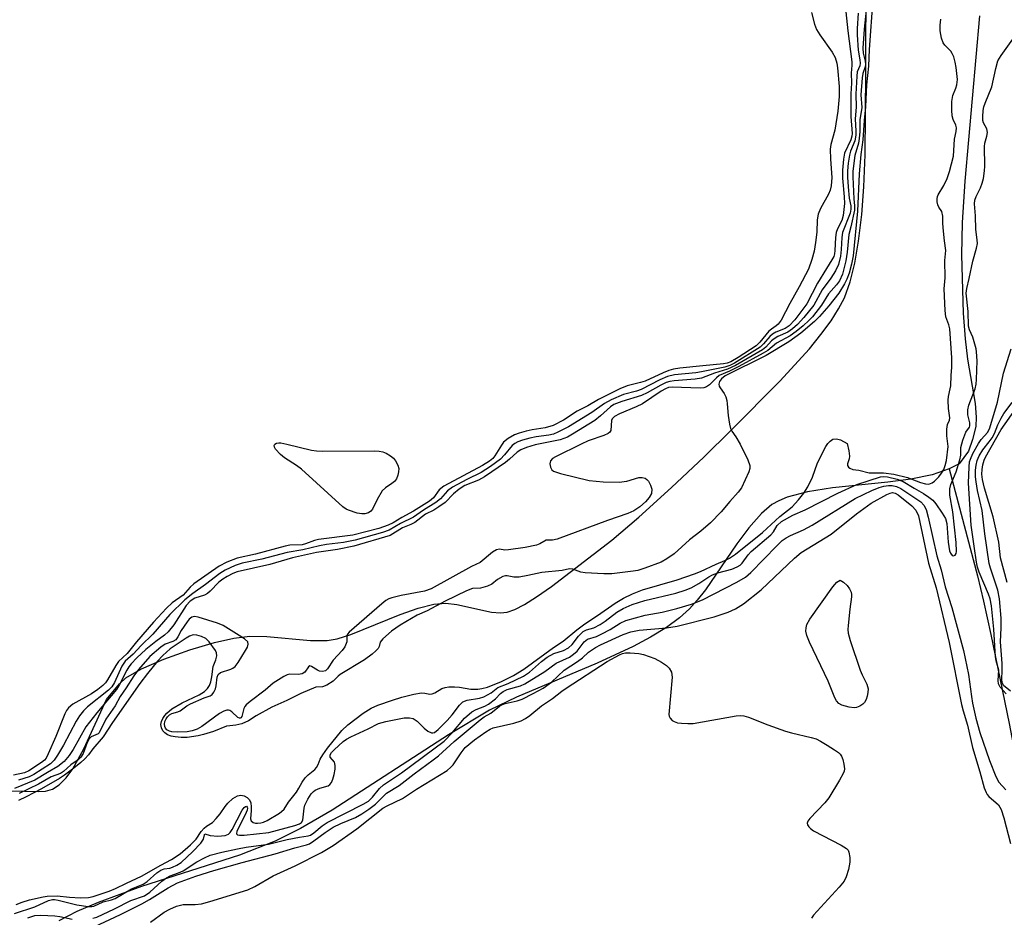
# Model space of a CAD drawing. Units: inches. Extents: x 1207766 to 1213766, y 505459 to 509459.
# Drawn here: x 1209384 to 1209610, y 506099 to 506305 of the extents above; entities that cross this region are included whole.
import ezdxf

# ---------------------------------------------------------------- set-up
doc = ezdxf.new("R2010")
doc.units = ezdxf.units.IN
doc.header["$MEASUREMENT"] = 0
for name, color, linetype in [('HYDRO-Single Line Stream', 4, 'Continuous'), ('HYDRO-Stream Poly Centerlines', 142, 'Continuous'), ('HYDRO-Water Body', 4, 'Continuous'), ('Undefined', 1, 'Continuous')]:
    doc.layers.add(name, color=color, linetype=linetype)

msp = doc.modelspace()

# ---------------------------------------------------------------- linework, layer by layer
at = {"layer": 'HYDRO-Single Line Stream'}
msp.add_lwpolyline([(1209597.41, 506201.53), (1209603.96, 506177.03), (1209605.33, 506171.18), (1209607.02, 506163.51), (1209611.23, 506143.09), (1209616.79, 506113.78), (1209620.93, 506089.04), (1209623.49, 506071.12), (1209625.83, 506053.32), (1209627.81, 506036.47), (1209629.42, 506020.74), (1209630.59, 506006.63), (1209631.34, 505994.07), (1209631.69, 505982.96), (1209631.63, 505973.41), (1209631.18, 505964.48), (1209630.34, 505953.52), (1209625.99, 505908.92)], dxfattribs=at)
at = {"layer": 'HYDRO-Stream Poly Centerlines'}
msp.add_lwpolyline([(1209381.8, 506127.69), (1209388.32, 506127.48), (1209389.95, 506127.57), (1209391.57, 506128.06), (1209393.06, 506129.02), (1209394.69, 506130.63), (1209396.19, 506132.67), (1209398.73, 506137.26), (1209403.93, 506148.64), (1209406.92, 506152.23), (1209408.34, 506153.6), (1209411.94, 506155.62), (1209417.1, 506157.87), (1209423.09, 506160), (1209428.71, 506161.67), (1209433.21, 506162.71), (1209436.86, 506163.17), (1209440.75, 506163.06), (1209450.79, 506162.15), (1209454.57, 506162.15), (1209456.9, 506162.57), (1209460.07, 506163.53), (1209471.35, 506168.12), (1209475.52, 506169.61), (1209479.13, 506170.49), (1209481.86, 506170.7), (1209484.4, 506170.38), (1209492.31, 506168.69), (1209494.39, 506168.52), (1209495.92, 506168.67), (1209497.66, 506169.27), (1209499.95, 506170.45), (1209502.64, 506172.14), (1209506.1, 506174.57), (1209519.95, 506185.16), (1209526.15, 506190.47), (1209533.65, 506197.24), (1209541.11, 506204.24), (1209547.4, 506210.43), (1209558.52, 506221.65), (1209565.34, 506229.11), (1209567.99, 506232.35), (1209570.32, 506235.51), (1209572.05, 506238.24), (1209573.36, 506240.81), (1209574.68, 506244.49), (1209575.75, 506248.77), (1209576.63, 506253.81), (1209577.34, 506259.89), (1209577.82, 506266.23), (1209578.14, 506273.64), (1209578.29, 506292.47), (1209578.46, 506338.74)], dxfattribs=at)
msp.add_polyline3d([(1209604.4, 506305.53, 0), (1209601.04, 506267.57, 0), (1209600.45, 506258.07, 0), (1209600.25, 506250.66, 0), (1209600.68, 506237.25, 0), (1209601.1, 506231.41, 0), (1209601.64, 506226.74, 0), (1209603.37, 506216.51, 0), (1209603.62, 506213.4, 0), (1209603.52, 506211.26, 0), (1209602.82, 506208.3, 0), (1209601.85, 506205.62, 0), (1209599.75, 506202.69, 0), (1209597.41, 506201.53, 0), (1209593.49, 506200.2, 0), (1209588.64, 506199.2, 0), (1209583.33, 506198.48, 0), (1209570.62, 506197.16, 0), (1209564.92, 506196.26, 0), (1209560.23, 506195.02, 0), (1209558.35, 506194.24, 0), (1209556.72, 506193.33, 0), (1209554.32, 506191.33, 0), (1209551.4, 506187.99, 0), (1209548.7, 506184.32, 0), (1209541.45, 506173.79, 0), (1209539.6, 506171.39, 0), (1209537.82, 506169.39, 0), (1209535.49, 506167.33, 0), (1209532.51, 506165.17, 0), (1209528.87, 506162.94, 0), (1209524.88, 506160.81, 0), (1209516.58, 506156.95, 0), (1209498.07, 506149.16, 0), (1209491.87, 506146.17, 0), (1209482.48, 506140.54, 0), (1209455.76, 506123.25, 0), (1209448.49, 506119.01, 0), (1209442.69, 506116.07, 0), (1209434.45, 506112.89, 0), (1209411.96, 506105.67, 0), (1209401.99, 506102.04, 0), (1209397.13, 506099.93, 0), (1209393.01, 506097.82, 0)], dxfattribs=at)
at = {"layer": 'HYDRO-Water Body'}
for points in [[(1209381.8, 506127.69, 0), (1209388.32, 506127.48, 0), (1209389.95, 506127.57, 0), (1209391.57, 506128.06, 0), (1209393.06, 506129.02, 0), (1209394.69, 506130.63, 0), (1209396.19, 506132.67, 0), (1209398.73, 506137.26, 0), (1209403.93, 506148.64, 0), (1209406.92, 506152.23, 0), (1209408.34, 506153.6, 0), (1209411.94, 506155.62, 0), (1209417.1, 506157.87, 0), (1209423.09, 506160, 0), (1209428.71, 506161.67, 0), (1209433.21, 506162.71, 0), (1209436.86, 506163.17, 0), (1209440.75, 506163.06, 0), (1209450.79, 506162.15, 0), (1209454.57, 506162.15, 0), (1209456.9, 506162.57, 0), (1209460.07, 506163.53, 0), (1209471.35, 506168.12, 0), (1209475.52, 506169.61, 0), (1209479.13, 506170.49, 0), (1209481.86, 506170.7, 0), (1209484.4, 506170.38, 0), (1209492.31, 506168.69, 0), (1209494.39, 506168.52, 0), (1209495.92, 506168.67, 0), (1209497.66, 506169.27, 0), (1209499.95, 506170.45, 0), (1209502.64, 506172.14, 0), (1209506.1, 506174.57, 0), (1209519.95, 506185.16, 0), (1209526.15, 506190.47, 0), (1209533.65, 506197.24, 0), (1209541.11, 506204.24, 0), (1209547.4, 506210.43, 0), (1209558.52, 506221.65, 0), (1209565.34, 506229.11, 0), (1209567.99, 506232.35, 0), (1209570.32, 506235.51, 0), (1209572.05, 506238.24, 0), (1209573.36, 506240.81, 0), (1209574.68, 506244.49, 0), (1209575.75, 506248.77, 0), (1209576.63, 506253.81, 0), (1209577.34, 506259.89, 0), (1209577.82, 506266.23, 0), (1209578.14, 506273.64, 0), (1209578.29, 506292.47, 0), (1209578.46, 506338.74, 0)], [(1209604.4, 506305.53, 0), (1209601.04, 506267.57, 0), (1209600.45, 506258.07, 0), (1209600.25, 506250.66, 0), (1209600.68, 506237.25, 0), (1209601.1, 506231.41, 0), (1209601.64, 506226.74, 0), (1209603.37, 506216.51, 0), (1209603.62, 506213.4, 0), (1209603.52, 506211.26, 0), (1209602.82, 506208.3, 0), (1209601.85, 506205.62, 0), (1209599.75, 506202.69, 0), (1209597.41, 506201.53, 0), (1209593.49, 506200.2, 0), (1209588.64, 506199.2, 0), (1209583.33, 506198.48, 0), (1209570.62, 506197.16, 0), (1209564.92, 506196.26, 0), (1209560.23, 506195.02, 0), (1209558.35, 506194.24, 0), (1209556.72, 506193.33, 0), (1209554.32, 506191.33, 0), (1209551.4, 506187.99, 0), (1209548.7, 506184.32, 0), (1209541.45, 506173.79, 0), (1209539.6, 506171.39, 0), (1209537.82, 506169.39, 0), (1209535.49, 506167.33, 0), (1209532.51, 506165.17, 0), (1209528.87, 506162.94, 0), (1209524.88, 506160.81, 0), (1209516.58, 506156.95, 0), (1209498.07, 506149.16, 0), (1209491.87, 506146.17, 0), (1209482.48, 506140.54, 0), (1209455.76, 506123.25, 0), (1209448.49, 506119.01, 0), (1209442.69, 506116.07, 0), (1209434.45, 506112.89, 0), (1209411.96, 506105.67, 0), (1209401.99, 506102.04, 0), (1209397.13, 506099.93, 0), (1209393.01, 506097.82, 0)]]:
    msp.add_polyline3d(points, dxfattribs=at)
at = {"layer": 'Undefined'}
for points, elevation in [([(1209579.92, 506309.5), (1209579.02, 506297.75), (1209578.93, 506293.98), (1209578.47, 506289.66), (1209578.19, 506284.62), (1209577.88, 506281.51), (1209577.58, 506277.02), (1209577.17, 506273.7), (1209576.79, 506269.25), (1209576.37, 506260.72), (1209575.36, 506250.47), (1209574.98, 506248.5), (1209574.47, 506246.48), (1209573.96, 506245.11), (1209573.39, 506243.99), (1209572.07, 506241.9), (1209569.82, 506238.95), (1209567.65, 506236.48), (1209566.53, 506235.33), (1209563.37, 506232.66), (1209560.62, 506230.71), (1209555.39, 506227.58), (1209546.01, 506222.87), (1209545.16, 506222.23), (1209544.71, 506221.6), (1209544.53, 506221), (1209544.58, 506220.55), (1209544.81, 506220.14), (1209545.79, 506218.84), (1209546.13, 506218.06), (1209546.36, 506217.24), (1209546.48, 506216.48), (1209546.66, 506213.82), (1209546.98, 506211.8), (1209547.22, 506210.83), (1209547.52, 506210.2), (1209548.46, 506208.87), (1209549.42, 506207.2), (1209551.2, 506203.61), (1209551.65, 506202.31), (1209551.65, 506201.64), (1209551.42, 506200.89), (1209549.72, 506197.19), (1209548.97, 506196.19), (1209547.04, 506194.08), (1209545.1, 506191.65), (1209542.59, 506189.13), (1209540.38, 506187.23), (1209537.83, 506185.22), (1209534.31, 506182.07), (1209532.62, 506180.86), (1209531.27, 506180.12), (1209527.56, 506178.72), (1209525.96, 506178.25), (1209524.87, 506178.05), (1209519.96, 506177.46), (1209518.12, 506177.44), (1209513.82, 506177.7), (1209512.82, 506177.87), (1209511.01, 506178.49), (1209510.28, 506178.61), (1209508.56, 506178.19), (1209503.86, 506177.79), (1209500.71, 506177.05), (1209498.7, 506176.69), (1209497.5, 506176.67), (1209495.95, 506177.02), (1209495.54, 506177.01), (1209494.97, 506176.86), (1209493.7, 506176.18), (1209492.4, 506175.1), (1209491.43, 506174.64), (1209489.83, 506174.16), (1209487.97, 506174.09), (1209486.58, 506173.57), (1209481.69, 506171.15), (1209477.58, 506168.98), (1209475.24, 506168), (1209471.4, 506165.71), (1209469.41, 506164.29), (1209467.42, 506162.57), (1209466.79, 506161.74), (1209466.53, 506160.75), (1209466.29, 506160.31), (1209465.8, 506159.76), (1209464.97, 506159.02), (1209463.17, 506157.7), (1209457.59, 506154.36), (1209457.12, 506153.98), (1209455.98, 506152.81), (1209454.56, 506151.89), (1209453.54, 506151.52), (1209451.97, 506151.42), (1209448.56, 506149.97), (1209445.35, 506148.41), (1209441.93, 506146.87), (1209438.29, 506144.88), (1209436.56, 506143.7), (1209435.03, 506143.06), (1209433.67, 506142.69), (1209432.25, 506142.61), (1209431.5, 506142.47), (1209428.49, 506141.28), (1209426.22, 506140.55), (1209425.02, 506140.27), (1209422.46, 506139.92), (1209421.08, 506139.91), (1209419.68, 506140.02), (1209418.79, 506140.2), (1209417.97, 506140.51), (1209417.32, 506140.93), (1209416.84, 506141.46), (1209416.54, 506142.1), (1209416.45, 506142.9), (1209416.58, 506143.59), (1209416.88, 506144.29), (1209417.3, 506144.94), (1209417.78, 506145.51), (1209418.96, 506146.47), (1209421.33, 506147.88), (1209425.25, 506149.72), (1209426.41, 506150.48), (1209427.15, 506151.16), (1209427.58, 506151.82), (1209427.89, 506152.64), (1209428.13, 506153.79), (1209428.42, 506156.21), (1209429.02, 506157.74), (1209429.25, 506158.63), (1209429.2, 506159.32), (1209428.93, 506159.87), (1209427.51, 506161.84), (1209426.72, 506162.58), (1209425.75, 506163.11), (1209424.66, 506163.41), (1209423.82, 506163.42), (1209423.01, 506163.14), (1209422.23, 506162.72), (1209418.55, 506160.22), (1209416.9, 506158.72), (1209415.64, 506157.41), (1209413.36, 506154.61), (1209411.59, 506152.25), (1209405.35, 506143.31), (1209403.18, 506140.02), (1209400.78, 506137.33), (1209399.77, 506135.94), (1209398.96, 506135.01), (1209398.08, 506134.17), (1209396.45, 506132.86), (1209394.33, 506131.28), (1209393.14, 506130.49), (1209389.01, 506128.14), (1209385.52, 506126.3), (1209383.75, 506125.46)], 182), ([(1209573.73, 506306.41), (1209574.19, 506302.07), (1209575.1, 506294.95), (1209575.1, 506294.15), (1209574.93, 506292.33), (1209574.99, 506290.08), (1209574.83, 506287.6), (1209574.83, 506282.44), (1209575.14, 506278.47), (1209575.08, 506277.87), (1209574.83, 506277.08), (1209573.42, 506273.99), (1209573.13, 506272.63), (1209572.95, 506270.09), (1209572.92, 506268.22), (1209573.33, 506264), (1209573.42, 506262.43), (1209573.1, 506259.71), (1209572.77, 506258.57), (1209571.77, 506256.66), (1209571.47, 506255.81), (1209571.32, 506254.65), (1209571.19, 506251.67), (1209571.08, 506250.9), (1209570.91, 506250.29), (1209570.52, 506249.53), (1209569.23, 506247.55), (1209567.19, 506244.15), (1209564.75, 506239.39), (1209561.99, 506235.74), (1209560.67, 506234.38), (1209559.75, 506233.77), (1209557.61, 506232.9), (1209556.88, 506232.49), (1209556.26, 506231.94), (1209554.81, 506230.24), (1209554.03, 506229.49), (1209548.15, 506225.83), (1209547.03, 506225.28), (1209545.94, 506224.92), (1209540.59, 506223.78), (1209539.22, 506223.58), (1209534.39, 506223.14), (1209532.75, 506222.75), (1209530.96, 506221.95), (1209526.7, 506219.73), (1209525.6, 506219.35), (1209522.62, 506218.59), (1209519.78, 506217.41), (1209518.25, 506216.53), (1209515.34, 506214.48), (1209510.05, 506211.21), (1209507.59, 506209.95), (1209506.55, 506209.54), (1209505.5, 506209.27), (1209502.56, 506208.89), (1209501.16, 506208.59), (1209499.46, 506208.14), (1209498.36, 506207.73), (1209497.7, 506207.36), (1209497.11, 506206.9), (1209495.34, 506204.73), (1209494.41, 506203.77), (1209492.14, 506202.07), (1209490, 506200.72), (1209486.66, 506199.12), (1209483.37, 506197.31), (1209482.25, 506196.47), (1209480.63, 506194.65), (1209479.56, 506193.79), (1209476.69, 506192.03), (1209474.45, 506190.45), (1209471.47, 506188.97), (1209468.81, 506187.47), (1209467.3, 506186.92), (1209461.02, 506185.16), (1209458.38, 506184.65), (1209454.49, 506184.16), (1209452.86, 506183.87), (1209449.01, 506182.94), (1209445.41, 506182.34), (1209439.57, 506180.79), (1209435.1, 506179.88), (1209433.51, 506179.36), (1209431.16, 506178.26), (1209429.96, 506177.5), (1209426.69, 506174.97), (1209423.76, 506172.96), (1209421.91, 506171.45), (1209418.47, 506168.09), (1209414.58, 506163.58), (1209411.92, 506161.04), (1209410.03, 506159.04), (1209408.23, 506157.38), (1209407.48, 506156.29), (1209405.77, 506152.52), (1209405.17, 506151.55), (1209404.39, 506150.79), (1209399.55, 506146.93), (1209398.62, 506145.98), (1209397.72, 506144.86), (1209396.96, 506143.67), (1209394.03, 506138.11), (1209392.71, 506135.81), (1209391.95, 506134.69), (1209391.09, 506133.88), (1209387.28, 506131.43), (1209386.17, 506130.87), (1209383.74, 506130.13)], 188), ([(1209578.4, 506306.81), (1209577.91, 506302.44), (1209577.59, 506298.09), (1209577.65, 506296.97), (1209578.16, 506295.1), (1209578.22, 506294.39), (1209578.13, 506293.79), (1209577.57, 506292.25), (1209577.42, 506291.3), (1209577.16, 506287.37), (1209577.34, 506284.51), (1209576.88, 506281.66), (1209576.9, 506278.93), (1209576.79, 506277.34), (1209576.59, 506276.28), (1209575.75, 506273.44), (1209575.28, 506269.84), (1209575.27, 506268.56), (1209575.54, 506263.54), (1209575.71, 506261.91), (1209575.68, 506260.94), (1209574.84, 506257.12), (1209574.37, 506255.36), (1209574.03, 506251.24), (1209573.72, 506249.32), (1209572.93, 506246.21), (1209572.24, 506244.73), (1209571.52, 506243.74), (1209569.72, 506241.68), (1209568.1, 506239.1), (1209566.01, 506236.45), (1209565.2, 506235.56), (1209563.88, 506234.37), (1209562.26, 506233.05), (1209560.91, 506232.08), (1209557.79, 506230.38), (1209555.76, 506228.73), (1209554.72, 506228.07), (1209549.12, 506225.05), (1209546.99, 506224), (1209544.63, 506222.98), (1209543.97, 506222.47), (1209542.38, 506220.83), (1209541.74, 506220.38), (1209541.06, 506220.14), (1209540.22, 506220.07), (1209533.84, 506220.31), (1209532.99, 506220.19), (1209532.31, 506219.93), (1209531.32, 506219.36), (1209527.04, 506216.49), (1209525.55, 506215.78), (1209521.7, 506214.2), (1209520.55, 506213.54), (1209520.08, 506213.04), (1209519.88, 506212.62), (1209519.71, 506210.36), (1209519.49, 506209.98), (1209519.1, 506209.69), (1209518.1, 506209.23), (1209514.52, 506207.95), (1209512.91, 506207.24), (1209507.03, 506204.29), (1209506.38, 506203.89), (1209505.91, 506203.39), (1209505.76, 506202.7), (1209505.86, 506201.96), (1209506.17, 506201.32), (1209506.57, 506201.02), (1209508.17, 506200.47), (1209514.74, 506198.88), (1209517.99, 506198.53), (1209521.67, 506198.47), (1209523.39, 506198.73), (1209526.2, 506199.53), (1209526.97, 506199.56), (1209527.66, 506199.39), (1209528.04, 506199.11), (1209528.37, 506198.74), (1209528.88, 506197.84), (1209529.12, 506196.87), (1209529.05, 506195.9), (1209528.58, 506194.99), (1209527.72, 506193.97), (1209526.38, 506192.83), (1209525.04, 506191.92), (1209523.64, 506191.27), (1209518.94, 506189.66), (1209507.43, 506185.38), (1209506.32, 506185.16), (1209504.92, 506185.16), (1209503.41, 506184.35), (1209502.68, 506184.06), (1209500.08, 506183.53), (1209496.28, 506182.94), (1209495.43, 506182.9), (1209494.17, 506183.09), (1209493.52, 506183), (1209492.59, 506182.42), (1209489.76, 506180.03), (1209487.75, 506179.11), (1209478.5, 506174.01), (1209476.99, 506173.49), (1209471.6, 506172.45), (1209469.45, 506171.96), (1209468.78, 506171.72), (1209468.1, 506171.3), (1209467.19, 506170.58), (1209459.62, 506164.03), (1209459.3, 506163.63), (1209459.1, 506163.21), (1209459.12, 506161.86), (1209458.65, 506160.74), (1209458.02, 506159.89), (1209455.97, 506157.66), (1209454.69, 506155.66), (1209454.2, 506155.16), (1209453.57, 506155.03), (1209452.87, 506155.14), (1209452.38, 506155.35), (1209451.02, 506156.22), (1209450.64, 506156.31), (1209450.35, 506156.15), (1209449.5, 506154.92), (1209448.88, 506154.54), (1209447.95, 506154.35), (1209446.01, 506154.45), (1209445.41, 506154.28), (1209444.68, 506153.92), (1209442.17, 506152.36), (1209440.34, 506150.72), (1209436.94, 506148.18), (1209436.02, 506147.4), (1209435.7, 506147), (1209435.48, 506146.52), (1209435, 506144.75), (1209434.78, 506144.41), (1209434.64, 506144.33), (1209434.44, 506144.31), (1209434.08, 506144.47), (1209432.7, 506145.78), (1209432.28, 506146.08), (1209431.97, 506146.18), (1209431.6, 506146.18), (1209430.85, 506145.93), (1209429.85, 506145.39), (1209425.8, 506142.41), (1209424.73, 506141.83), (1209423.61, 506141.46), (1209422.46, 506141.21), (1209420.22, 506141.09), (1209418.95, 506141.16), (1209418.39, 506141.33), (1209417.82, 506141.65), (1209417.48, 506142.04), (1209417.3, 506142.43), (1209417.23, 506142.92), (1209417.34, 506143.54), (1209417.64, 506144.19), (1209417.98, 506144.65), (1209418.42, 506145.07), (1209418.97, 506145.41), (1209420.35, 506145.78), (1209420.86, 506146), (1209422.38, 506147.16), (1209423.23, 506147.65), (1209426.37, 506149.03), (1209427.72, 506149.45), (1209428.19, 506149.75), (1209428.61, 506150.33), (1209428.93, 506151.05), (1209429.09, 506151.73), (1209429.32, 506153.75), (1209429.56, 506154.34), (1209430.15, 506154.79), (1209432.49, 506155.59), (1209432.97, 506155.82), (1209433.46, 506156.2), (1209434.16, 506157.1), (1209435.87, 506159.88), (1209436.28, 506160.62), (1209436.5, 506161.33), (1209436.38, 506161.82), (1209435.64, 506162.52), (1209430.72, 506165.62), (1209429.39, 506166.12), (1209424.97, 506167.53), (1209424.18, 506167.66), (1209423.5, 506167.54), (1209422.95, 506167.07), (1209422.46, 506166.43), (1209421.09, 506164.48), (1209420.3, 506162.96), (1209419.83, 506162.31), (1209419.19, 506161.9), (1209417.39, 506161.31), (1209416.41, 506160.63), (1209413.92, 506158.48), (1209411.3, 506155.51), (1209410.21, 506154.06), (1209408.45, 506151.29), (1209407.04, 506149.29), (1209405.95, 506147.15), (1209403.75, 506144.09), (1209402.29, 506140.99), (1209402.01, 506140.77), (1209400.44, 506140.01), (1209399.98, 506139.62), (1209399.48, 506138.77), (1209398.55, 506136.26), (1209398.08, 506135.4), (1209397.4, 506134.77), (1209395.72, 506133.59), (1209394.03, 506132.06), (1209393.34, 506131.65), (1209391.26, 506130.89), (1209388.3, 506129.18), (1209383.9, 506127.07)], 184), ([(1209565.83, 506306.3), (1209566.52, 506303.59), (1209566.98, 506302.35), (1209567.72, 506301.15), (1209570.6, 506297.18), (1209571.23, 506295.94), (1209571.6, 506294.64), (1209571.8, 506293.61), (1209572.14, 506289.31), (1209572.18, 506287.01), (1209571.85, 506283.6), (1209571.15, 506279.25), (1209570.28, 506276.01), (1209570.1, 506274.88), (1209570.15, 506272.63), (1209570.51, 506268.41), (1209570.33, 506266.52), (1209570.07, 506265.51), (1209569.7, 506264.58), (1209567.88, 506261.27), (1209567.38, 506259.99), (1209567.15, 506258.72), (1209567.02, 506255.87), (1209566.75, 506253.5), (1209566.4, 506251.52), (1209565.93, 506249.61), (1209565.11, 506247.4), (1209563.02, 506243.33), (1209560.82, 506239.46), (1209558.82, 506235.7), (1209558.19, 506234.77), (1209557.74, 506234.35), (1209556.61, 506233.64), (1209556.05, 506233.15), (1209553.97, 506230.62), (1209553.12, 506229.78), (1209549.01, 506227.07), (1209547.28, 506226.07), (1209546.47, 506225.79), (1209545.6, 506225.64), (1209540.85, 506225.22), (1209535.61, 506224.64), (1209534.16, 506224.43), (1209533.07, 506224.14), (1209531.76, 506223.62), (1209527.61, 506221.7), (1209526.59, 506221.36), (1209523.5, 506220.57), (1209521.77, 506219.92), (1209516.88, 506217.44), (1209514.46, 506216.04), (1209512.02, 506214.77), (1209508.88, 506212.7), (1209506.49, 506211.49), (1209504.65, 506210.93), (1209501.64, 506210.49), (1209500.3, 506210.22), (1209498.68, 506209.75), (1209497.64, 506209.33), (1209496.19, 506208.49), (1209495.11, 506207.64), (1209494.6, 506206.96), (1209493.14, 506204.5), (1209492.66, 506203.96), (1209491.86, 506203.29), (1209490.26, 506202.29), (1209481.42, 506197.56), (1209480.36, 506196.76), (1209479.02, 506194.92), (1209478.09, 506194.15), (1209474.43, 506191.8), (1209471.74, 506190.35), (1209469.78, 506189.16), (1209468.59, 506188.6), (1209466.44, 506187.89), (1209460.51, 506186.33), (1209452.61, 506185.33), (1209451.67, 506185.09), (1209449.66, 506184.33), (1209448.87, 506184.14), (1209446.05, 506184.03), (1209444.94, 506183.83), (1209438.12, 506181.98), (1209433.94, 506181.02), (1209431.6, 506180.13), (1209429.77, 506179.24), (1209423.98, 506175.17), (1209423.15, 506174.4), (1209421.57, 506172.53), (1209419.03, 506170.79), (1209417.74, 506169.59), (1209414.72, 506166.35), (1209410.82, 506161.84), (1209408.69, 506159.19), (1209406.72, 506157.37), (1209406.07, 506156.4), (1209404.16, 506153.13), (1209403.67, 506152.46), (1209403.08, 506151.85), (1209401.98, 506150.93), (1209400.52, 506149.91), (1209396.21, 506147.53), (1209395.19, 506146.72), (1209394.74, 506146.07), (1209394.37, 506145.29), (1209392.27, 506140.14), (1209390.57, 506136.16), (1209390.06, 506135.17), (1209389.67, 506134.69), (1209389.03, 506134.14), (1209386.13, 506132.21), (1209385.13, 506131.79), (1209382.61, 506131.22)], 190), ([(1209576.57, 506306.14), (1209576.31, 506302.63), (1209576.32, 506301.15), (1209576.54, 506297.63), (1209576.93, 506295.43), (1209576.99, 506294.65), (1209576.88, 506294.06), (1209576.34, 506292.67), (1209576.19, 506291.67), (1209576, 506287.53), (1209576.1, 506284.55), (1209575.85, 506281.84), (1209576.03, 506279.06), (1209576.02, 506278.09), (1209575.77, 506276.81), (1209574.79, 506274.45), (1209574.51, 506273.52), (1209574.21, 506271.67), (1209574.1, 506269.96), (1209574.1, 506268.5), (1209574.24, 506266.3), (1209574.49, 506263.65), (1209574.84, 506261.88), (1209574.88, 506261.11), (1209574.66, 506260.22), (1209572.97, 506255.8), (1209572.79, 506254.63), (1209572.66, 506251.88), (1209572.48, 506250.34), (1209571.98, 506248.41), (1209571.32, 506247), (1209570.24, 506245.34), (1209568.26, 506242.62), (1209566.32, 506239.09), (1209564.09, 506236.27), (1209562.58, 506234.65), (1209561.46, 506233.69), (1209560.39, 506232.94), (1209558.12, 506231.89), (1209557.26, 506231.39), (1209556.65, 506230.89), (1209555.32, 506229.48), (1209554.55, 506228.87), (1209548.36, 506225.28), (1209546.53, 506224.43), (1209543.56, 506223.47), (1209540.56, 506222.32), (1209539.14, 506222.11), (1209534.27, 506221.78), (1209533.28, 506221.61), (1209532.42, 506221.34), (1209531.22, 506220.78), (1209528.06, 506218.99), (1209526.77, 506218.35), (1209522.3, 506217.04), (1209520.44, 506216.31), (1209519.67, 506215.79), (1209517.36, 506213.68), (1209516.03, 506212.67), (1209510.95, 506209.47), (1209509.82, 506208.84), (1209508.09, 506208.24), (1209502.37, 506207.03), (1209500.4, 506206.44), (1209499.04, 506205.88), (1209498.23, 506205.34), (1209496.48, 506203.76), (1209495.56, 506203.03), (1209490.71, 506199.68), (1209489.34, 506198.93), (1209486.21, 506197.69), (1209484.9, 506196.91), (1209483.61, 506195.8), (1209481.7, 506193.86), (1209480.27, 506192.81), (1209479.07, 506192.09), (1209477.18, 506191.11), (1209474.7, 506189.21), (1209473.84, 506188.77), (1209471.89, 506188.03), (1209469.1, 506186.22), (1209460.73, 506183.82), (1209456.98, 506183.07), (1209452.16, 506182.37), (1209446.63, 506181.13), (1209441.43, 506179.59), (1209433.91, 506177.89), (1209432.98, 506177.55), (1209431.67, 506176.86), (1209430.65, 506176.23), (1209429.73, 506175.53), (1209427.74, 506173.48), (1209427.11, 506172.94), (1209426.41, 506172.58), (1209424.2, 506171.88), (1209423.11, 506171.16), (1209422.25, 506170.21), (1209419.39, 506165.74), (1209418.1, 506164.18), (1209417.25, 506163.36), (1209415.25, 506161.95), (1209413, 506160.08), (1209410.93, 506158.18), (1209409.6, 506156.82), (1209409.06, 506156.15), (1209408.57, 506155.37), (1209406.93, 506152.08), (1209406.21, 506150.88), (1209401.71, 506145.57), (1209399.22, 506142.35), (1209396.31, 506137.16), (1209395.38, 506135.77), (1209394.21, 506134.42), (1209392.78, 506133.22), (1209390.36, 506131.9), (1209387.5, 506130.14), (1209382.8, 506128.19)], 186), ([(1209573.99, 506207.39), (1209574.4, 506205.71), (1209574.57, 506204.44), (1209574.48, 506203.82), (1209574.1, 506202.71), (1209574.09, 506202.32), (1209574.3, 506201.92), (1209574.6, 506201.68), (1209575.32, 506201.41), (1209576.67, 506201.26), (1209579.09, 506200.64), (1209582.37, 506200.65), (1209584.73, 506200.36), (1209587.88, 506199.53), (1209590.84, 506198.41), (1209592.02, 506198.08), (1209592.77, 506198.06), (1209593.53, 506198.32), (1209594.06, 506198.74), (1209595.05, 506199.75), (1209595.65, 506200.56), (1209596.17, 506201.41), (1209596.5, 506202.31), (1209596.78, 506203.5), (1209597.16, 506206.71), (1209596.89, 506209.14), (1209596.91, 506210.63), (1209597.07, 506211.7), (1209597.5, 506212.74), (1209597.61, 506213.28), (1209597.27, 506215.38), (1209597.21, 506217.31), (1209597.28, 506218.18), (1209597.68, 506219.89), (1209597.78, 506220.62), (1209597.86, 506222.96), (1209598.03, 506224.9), (1209598.02, 506227.05), (1209597.59, 506233.68), (1209597.37, 506234.57), (1209596.68, 506236.45), (1209596.5, 506237.92), (1209596.31, 506242.86), (1209596.54, 506245.38), (1209596.42, 506249.34), (1209596.69, 506251.66), (1209596.35, 506253.9), (1209596.13, 506256.08), (1209596.01, 506257.89), (1209596.01, 506259.52), (1209595.72, 506260.61), (1209595.06, 506261.62), (1209594.83, 506262.11), (1209594.67, 506262.79), (1209594.64, 506263.5), (1209594.72, 506264.04), (1209594.88, 506264.45), (1209596.18, 506266.58), (1209596.97, 506268.17), (1209597.47, 506269.79), (1209598.4, 506273.33), (1209598.68, 506277.2), (1209599.07, 506279), (1209599.13, 506279.77), (1209598.98, 506280.45), (1209598.35, 506281.72), (1209598.1, 506282.57), (1209598.01, 506283.86), (1209598.04, 506285.87), (1209598.24, 506287.23), (1209598.96, 506288.93), (1209599.19, 506289.64), (1209599.31, 506290.93), (1209599.05, 506293.64), (1209598.81, 506294.85), (1209598.47, 506296.08), (1209598.12, 506296.9), (1209597.8, 506297.42), (1209596.46, 506298.77), (1209596.06, 506299.33), (1209595.66, 506300.41), (1209595.37, 506302.05), (1209595.33, 506303.39), (1209595.48, 506304.71)], 182), ([(1209382.81, 506099.53), (1209387.5, 506101.02), (1209390.61, 506102.48), (1209391.55, 506102.72), (1209392.02, 506102.72), (1209392.87, 506102.58), (1209397.11, 506101.46), (1209399.75, 506101.11), (1209400.59, 506101.09), (1209401.04, 506101.16), (1209403.15, 506102.15), (1209405.05, 506102.63), (1209405.93, 506102.95), (1209409.68, 506105.19), (1209412.33, 506106.22), (1209413.28, 506106.88), (1209415.48, 506108.83), (1209416.39, 506109.45), (1209417.19, 506109.74), (1209418.51, 506109.94), (1209419.12, 506110.11), (1209420.09, 506110.56), (1209421.09, 506111.23), (1209423.79, 506113.76), (1209425.6, 506115.66), (1209426.21, 506116.55), (1209426.43, 506117.56), (1209426.55, 506117.77), (1209427.75, 506117.4), (1209429.47, 506117.28), (1209431.2, 506117.39), (1209431.97, 506117.72), (1209432.35, 506118.11), (1209432.8, 506118.81), (1209435.08, 506123.23), (1209435.54, 506123.84), (1209435.86, 506124.08), (1209436.08, 506124.1), (1209436.27, 506123.92), (1209436.3, 506123.69), (1209436.21, 506123.23), (1209435.76, 506122.18), (1209433.86, 506118.4), (1209433.77, 506117.78), (1209434.02, 506117.54), (1209434.45, 506117.46), (1209435.55, 506117.5), (1209441.2, 506118.1), (1209447.19, 506119.67), (1209448.25, 506120.05), (1209448.75, 506120.42), (1209449, 506120.95), (1209449.3, 506123.67), (1209449.49, 506124.4), (1209450.15, 506125.75), (1209450.93, 506126.96), (1209451.45, 506127.52), (1209451.88, 506127.83), (1209452.89, 506128.28), (1209454.8, 506128.83), (1209455.25, 506129.09), (1209455.58, 506129.53), (1209455.89, 506130.3), (1209456.19, 506131.44), (1209456.42, 506132.6), (1209456.48, 506133.43), (1209456.4, 506133.94), (1209456.26, 506134.22), (1209455.32, 506135.39), (1209455.26, 506135.66), (1209455.3, 506135.91), (1209455.63, 506136.45), (1209456.2, 506137.05), (1209458.28, 506138.98), (1209459.01, 506139.53), (1209460.04, 506140.07), (1209464.04, 506141.89), (1209466.36, 506143.07), (1209468.07, 506143.53), (1209472.26, 506144.39), (1209473.5, 506144.38), (1209474.34, 506144.22), (1209475.24, 506143.62), (1209476.91, 506142), (1209477.73, 506141.34), (1209478.56, 506140.96), (1209478.89, 506140.95), (1209479.28, 506141.07), (1209480.13, 506141.71), (1209482.13, 506143.79), (1209483.28, 506145.09), (1209484.98, 506147.33), (1209485.77, 506148.05), (1209486.77, 506148.44), (1209489.58, 506148.94), (1209490.61, 506149.24), (1209492.23, 506150.12), (1209493.77, 506151.4), (1209496.13, 506152.28), (1209499.72, 506153.95), (1209501.07, 506154.92), (1209503.82, 506157.35), (1209505.14, 506158.33), (1209506.64, 506159.15), (1209508.9, 506159.85), (1209510, 506160.51), (1209510.85, 506161.26), (1209512.28, 506163.12), (1209513.37, 506164.21), (1209514.16, 506164.58), (1209515.84, 506165.08), (1209517.3, 506165.83), (1209518.47, 506166.59), (1209521.14, 506168.69), (1209522.61, 506169.53), (1209524.61, 506170.39), (1209527.57, 506171.35), (1209534.64, 506173.05), (1209536.83, 506173.67), (1209538.17, 506174.26), (1209539.96, 506175.21), (1209542.23, 506176.8), (1209543.05, 506177.25), (1209544.33, 506177.69), (1209547.51, 506178.53), (1209548.77, 506179.03), (1209549.41, 506179.47), (1209549.86, 506179.91), (1209551.25, 506181.79), (1209551.94, 506182.56), (1209556.51, 506186.44), (1209557.07, 506187.11), (1209557.95, 506188.53), (1209558.93, 506189.43), (1209561.53, 506190.89), (1209564.34, 506192.18), (1209571.88, 506195.93), (1209576.23, 506197.92), (1209581.67, 506199.7), (1209582.42, 506199.8), (1209583.27, 506199.72), (1209585.5, 506199.16), (1209586.89, 506198.65), (1209589.36, 506197.09), (1209591.51, 506195.87), (1209592.73, 506195.07), (1209593.64, 506194.34), (1209594.4, 506193.51), (1209595.85, 506191.36), (1209596.55, 506190.12), (1209596.86, 506189), (1209597.21, 506184.76), (1209597.52, 506182.73), (1209597.72, 506182.18), (1209598.09, 506181.67), (1209598.4, 506181.55), (1209598.84, 506181.75), (1209599.04, 506182.12), (1209599.14, 506182.61), (1209599.07, 506184.63), (1209598.28, 506191.66), (1209597.58, 506195.54), (1209597.57, 506196.96), (1209597.8, 506197.97), (1209599.05, 506200.87), (1209599.89, 506203.61), (1209600.11, 506204.68), (1209600.11, 506206.43), (1209600.53, 506208.1), (1209601.26, 506209.97), (1209602.07, 506211.11), (1209602.2, 506211.4), (1209602.17, 506212.08), (1209601.75, 506213.94), (1209601.72, 506215.07), (1209601.98, 506216.15), (1209603.38, 506219.92), (1209603.62, 506220.98), (1209603.73, 506222.03), (1209603.82, 506226.3), (1209603.73, 506228.37), (1209603.6, 506229.06), (1209602.83, 506231.75), (1209602.13, 506233.47), (1209601.9, 506234.28), (1209601.8, 506237.63), (1209601.36, 506241.88), (1209601.5, 506242.97), (1209602.03, 506245.2), (1209602.85, 506249.2), (1209603.71, 506252.18), (1209603.9, 506253.24), (1209603.87, 506254.08), (1209603.57, 506256.47), (1209603.51, 506259.58), (1209603.28, 506262.36), (1209603.33, 506263.18), (1209603.59, 506264.05), (1209604.61, 506266.04), (1209605.04, 506267.09), (1209605.31, 506268.21), (1209605.53, 506269.91), (1209605.58, 506271.03), (1209605.53, 506275.51), (1209605.65, 506276.3), (1209606.1, 506277.92), (1209606.2, 506278.7), (1209606.06, 506279.54), (1209605.34, 506280.97), (1209605.19, 506281.49), (1209605.14, 506282.33), (1209605.26, 506283.78), (1209605.41, 506284.64), (1209605.66, 506285.47), (1209607.25, 506289.21), (1209608.13, 506293.45), (1209608.63, 506295.15), (1209609.34, 506296.44), (1209612.83, 506301.26)], 184), ([(1209610.48, 506149.95), (1209609.15, 506151.48), (1209608.78, 506152.19), (1209608.7, 506152.97), (1209608.84, 506155.31), (1209608.24, 506157.52), (1209608.1, 506158.39), (1209607.68, 506164.76), (1209607.11, 506170.11), (1209606.81, 506171.72), (1209606.48, 506172.82), (1209604.32, 506177.86), (1209603.96, 506178.98), (1209603.7, 506180.13), (1209603.13, 506183.8), (1209602.49, 506188.64), (1209601.87, 506198.24), (1209602, 506201.99), (1209602.13, 506203.14), (1209602.29, 506203.8), (1209602.83, 506205.06), (1209604.13, 506207.34), (1209604.8, 506208.27), (1209606.27, 506209.97), (1209606.76, 506210.97), (1209608.51, 506216.87), (1209609.93, 506223.54), (1209611.69, 506229.1)], 186), ([(1209611.51, 506150.56), (1209609.93, 506151.84), (1209609.58, 506152.5), (1209609.5, 506153.31), (1209609.63, 506155.24), (1209609.63, 506156.86), (1209609.22, 506161.83), (1209609.35, 506165.03), (1209609.34, 506167.26), (1209609.01, 506171.71), (1209608.62, 506173.69), (1209606.91, 506178.77), (1209606.65, 506179.83), (1209605.65, 506186.66), (1209604.97, 506192), (1209603.93, 506196.58), (1209603.59, 506198.57), (1209603.49, 506199.74), (1209603.48, 506201.22), (1209603.61, 506202.38), (1209603.87, 506203.5), (1209604.28, 506204.53), (1209605.12, 506205.94), (1209606.64, 506207.72), (1209607.3, 506208.65), (1209607.8, 506209.66), (1209608.58, 506211.64), (1209609.33, 506213.16), (1209610.01, 506214.25), (1209611.88, 506216.78)], 188), ([(1209610.77, 506175.46), (1209609.18, 506181.11), (1209608.8, 506184.71), (1209607.54, 506190.55), (1209605.52, 506197.13), (1209605.06, 506199.07), (1209604.92, 506200.32), (1209604.98, 506201.36), (1209605.17, 506202.46), (1209605.45, 506203.54), (1209605.74, 506204.21), (1209609.34, 506210.54), (1209612.64, 506215.22)], 190), ([(1209383.16, 506101.56), (1209384.57, 506102.12), (1209386.29, 506102.66), (1209389.39, 506103.35), (1209390.33, 506103.48), (1209392.61, 506103.55), (1209395.46, 506103.23), (1209397.95, 506103.11), (1209399.78, 506103.19), (1209400.86, 506103.42), (1209404.57, 506104.63), (1209406.04, 506105.23), (1209408.51, 506106.48), (1209411.96, 506108.06), (1209416.45, 506110.63), (1209418.87, 506111.88), (1209420.86, 506113.18), (1209423.23, 506115.23), (1209424.52, 506116.6), (1209425.71, 506118.3), (1209426.35, 506119.08), (1209426.86, 506119.53), (1209428.25, 506120.4), (1209429.13, 506121.27), (1209430.04, 506122.39), (1209431.17, 506124.06), (1209431.81, 506124.82), (1209432.97, 506125.86), (1209434.02, 506126.48), (1209434.75, 506126.64), (1209435.55, 506126.51), (1209436.27, 506126.11), (1209436.78, 506125.56), (1209437.05, 506124.87), (1209437.18, 506123.96), (1209437.19, 506123.12), (1209437, 506121.24), (1209437.16, 506120.75), (1209437.59, 506120.39), (1209438.15, 506120.26), (1209438.63, 506120.24), (1209439.4, 506120.32), (1209440.02, 506120.49), (1209440.86, 506120.86), (1209443.68, 506122.55), (1209444.14, 506122.88), (1209444.7, 506123.44), (1209445.72, 506125.03), (1209447.55, 506127.34), (1209448.13, 506128.25), (1209448.85, 506129.63), (1209449.55, 506130.62), (1209450.23, 506131.35), (1209451.76, 506132.58), (1209452.18, 506133.03), (1209452.53, 506133.67), (1209452.99, 506134.94), (1209453.59, 506135.93), (1209454.69, 506137.42), (1209457.98, 506141.5), (1209459.34, 506142.84), (1209462.9, 506145.51), (1209464.7, 506146.6), (1209466.23, 506147.29), (1209469.59, 506148.46), (1209471.76, 506149.13), (1209474.49, 506149.85), (1209476.29, 506150.14), (1209477.05, 506150.09), (1209478.21, 506149.87), (1209478.75, 506149.92), (1209479.36, 506150.16), (1209480.92, 506151.13), (1209481.72, 506151.4), (1209482.55, 506151.51), (1209483.84, 506151.52), (1209485, 506151.41), (1209487.58, 506150.97), (1209489.17, 506150.97), (1209490.11, 506151.12), (1209491.44, 506151.46), (1209494.64, 506152.73), (1209497.4, 506154.12), (1209499.78, 506155.57), (1209506.6, 506160.55), (1209508.8, 506162.01), (1209511.93, 506164.6), (1209513.75, 506165.97), (1209516.66, 506167.87), (1209520.73, 506170.71), (1209522.64, 506171.84), (1209524.75, 506172.89), (1209527.03, 506173.82), (1209534.95, 506176.08), (1209538.98, 506177.47), (1209540.31, 506178.01), (1209543.94, 506179.7), (1209545.89, 506180.5), (1209546.99, 506181.08), (1209548.33, 506181.96), (1209554.55, 506186.95), (1209558.56, 506190.63), (1209561.35, 506192.84), (1209562.86, 506194.44), (1209564.07, 506195.97), (1209564.95, 506197.44), (1209566.04, 506199.62), (1209567.21, 506202.93), (1209569.14, 506206.68), (1209569.57, 506207.35), (1209570.07, 506207.93), (1209570.75, 506208.37), (1209571.55, 506208.47), (1209572.5, 506208.17), (1209573.99, 506207.39)], 182), ([(1209400.82, 506098.41), (1209401.7, 506098.7), (1209405.79, 506100.61), (1209409.51, 506102.47), (1209412.67, 506103.58), (1209413.9, 506104.41), (1209416.63, 506106.89), (1209417.7, 506107.72), (1209418.54, 506108.15), (1209420.46, 506108.82), (1209421.55, 506109.31), (1209424.69, 506111.37), (1209426.42, 506112.31), (1209427.73, 506112.88), (1209430.45, 506113.6), (1209434.03, 506114.36), (1209436.03, 506114.72), (1209441.16, 506115.43), (1209445.45, 506116.47), (1209448.27, 506117.04), (1209450.24, 506117.32), (1209450.75, 506117.51), (1209451.55, 506118.05), (1209453.43, 506119.61), (1209454.58, 506120.37), (1209462.88, 506124.56), (1209464.11, 506125.3), (1209465.01, 506126.17), (1209466.64, 506128.17), (1209467.55, 506129.03), (1209471.64, 506131.78), (1209481.5, 506139.09), (1209483.33, 506140.93), (1209486.14, 506144.31), (1209487.85, 506145.77), (1209488.8, 506146.34), (1209490.84, 506147.09), (1209491.64, 506147.52), (1209493.28, 506148.76), (1209494.39, 506150), (1209495.03, 506150.48), (1209495.93, 506150.88), (1209498.96, 506151.78), (1209499.99, 506152.2), (1209504.57, 506155.06), (1209507.22, 506156.95), (1209510.23, 506158.34), (1209511.16, 506158.99), (1209511.98, 506159.68), (1209513.65, 506161.82), (1209514.42, 506162.46), (1209516.48, 506163.11), (1209517.7, 506163.66), (1209519.62, 506164.69), (1209521.89, 506166.15), (1209523.15, 506166.73), (1209527.59, 506167.97), (1209531.52, 506168.62), (1209534.91, 506169.48), (1209538.29, 506170.53), (1209540.77, 506171.51), (1209548.7, 506175.52), (1209550.66, 506176.67), (1209551.91, 506177.78), (1209557.82, 506183.89), (1209559.08, 506185.07), (1209559.98, 506185.73), (1209560.98, 506186.28), (1209564, 506187.56), (1209566, 506188.59), (1209575.84, 506194.71), (1209579.7, 506196.59), (1209581.35, 506197.27), (1209582.43, 506197.59), (1209583.52, 506197.76), (1209584.32, 506197.72), (1209585.36, 506197.5), (1209586.33, 506197.07), (1209590.92, 506193.97), (1209591.61, 506193.22), (1209592.11, 506192.22), (1209592.6, 506190.49), (1209594.63, 506181.62), (1209595.61, 506178.4), (1209596.54, 506174.47), (1209598.03, 506169.72), (1209600.73, 506159.85), (1209601.9, 506154.37), (1209602.55, 506149.34), (1209602.81, 506147.8), (1209603.56, 506144.34), (1209604.44, 506141.04), (1209606.68, 506134.64), (1209608.16, 506130.91), (1209608.86, 506129.64), (1209610.47, 506127.89)], 186), ([(1209401.11, 506096.43), (1209407.17, 506099.24), (1209412.07, 506101.7), (1209413.8, 506102.69), (1209418.06, 506105.43), (1209420.25, 506106.52), (1209424.48, 506108.06), (1209428.61, 506109.37), (1209435.11, 506111.19), (1209442.63, 506113.16), (1209447.2, 506114.58), (1209449.86, 506115.23), (1209450.55, 506115.53), (1209451.51, 506116.15), (1209454.13, 506118.12), (1209456.01, 506119.33), (1209457.71, 506120.16), (1209461.08, 506121.54), (1209462.55, 506122.38), (1209464.2, 506123.45), (1209465.67, 506124.63), (1209468.23, 506127.1), (1209471.16, 506128.89), (1209474.58, 506131.58), (1209478.97, 506134.76), (1209480.14, 506135.72), (1209483.78, 506139.01), (1209489.75, 506143.92), (1209490.68, 506144.6), (1209492.15, 506145.51), (1209494.19, 506147.05), (1209494.75, 506147.38), (1209495.45, 506147.66), (1209498.27, 506148.33), (1209499.38, 506148.7), (1209501.93, 506149.96), (1209504.19, 506151.2), (1209506.09, 506152.58), (1209509, 506155.32), (1209512.08, 506157.31), (1209513.22, 506158.19), (1209514.65, 506159.46), (1209516.2, 506160.53), (1209517.39, 506161.14), (1209522.6, 506163.51), (1209524.35, 506164.16), (1209526.27, 506164.55), (1209532.56, 506165.05), (1209534.99, 506165.41), (1209543.44, 506167.61), (1209546.67, 506168.69), (1209548.35, 506169.42), (1209550.19, 506170.6), (1209554.27, 506173.81), (1209561.94, 506181.06), (1209563.44, 506182.36), (1209570.32, 506186.59), (1209576.17, 506191.25), (1209579.5, 506193.7), (1209583.1, 506195.69), (1209583.88, 506196), (1209584.39, 506196.09), (1209585.02, 506195.96), (1209585.72, 506195.56), (1209588.87, 506193.07), (1209589.77, 506192.05), (1209590.41, 506190.77), (1209592.72, 506179.87), (1209594.48, 506174.25), (1209597.44, 506161.69), (1209600.24, 506147.5), (1209600.62, 506146.01), (1209601.65, 506142.7), (1209602.77, 506137.57), (1209604.47, 506132.02), (1209605.49, 506128.37), (1209605.89, 506127.28), (1209606.17, 506126.78), (1209606.53, 506126.36), (1209608.75, 506124.43), (1209609.38, 506123.39), (1209609.99, 506121.45), (1209611.49, 506115.59)], 188), ([(1209414.05, 506097.49), (1209417.2, 506099.8), (1209418.46, 506100.49), (1209420.04, 506101.19), (1209421.54, 506101.54), (1209424.3, 506101.55), (1209425.72, 506101.76), (1209427.69, 506102.28), (1209436.4, 506104.92), (1209438.02, 506105.67), (1209442.23, 506108.14), (1209447.25, 506110.45), (1209453.29, 506113.48), (1209455.95, 506115.08), (1209461.43, 506118.96), (1209467.4, 506123.66), (1209468.39, 506124.2), (1209471.94, 506125.87), (1209475.15, 506128.04), (1209482.16, 506132.35), (1209483, 506133.06), (1209483.57, 506133.65), (1209485.34, 506136.39), (1209486.32, 506137.58), (1209488.43, 506139.37), (1209491.04, 506141.22), (1209492.01, 506141.79), (1209492.72, 506142.09), (1209497.47, 506143.18), (1209499.13, 506143.75), (1209500.17, 506144.24), (1209501.12, 506144.92), (1209503.82, 506147.18), (1209506.38, 506148.86), (1209508.48, 506150.56), (1209509.46, 506151.24), (1209518.88, 506157.34), (1209521.71, 506158.89), (1209522.41, 506159.16), (1209523.09, 506159.32), (1209524.19, 506159.36), (1209526.14, 506159.16), (1209527.22, 506158.93), (1209528.54, 506158.52), (1209529.82, 506158), (1209531.35, 506157.18), (1209532.55, 506156.4), (1209533.13, 506155.82), (1209533.64, 506154.87), (1209533.79, 506153.75), (1209533.06, 506145.2), (1209533.14, 506144.8), (1209533.35, 506144.36), (1209533.85, 506143.81), (1209534.27, 506143.53), (1209535.07, 506143.28), (1209535.95, 506143.17), (1209537.45, 506143.08), (1209538.64, 506143.11), (1209548.53, 506144.86), (1209549.4, 506144.95), (1209550.25, 506144.9), (1209551.36, 506144.57), (1209555.78, 506142.81), (1209559.84, 506141.37), (1209561.23, 506140.97), (1209565.76, 506139.93), (1209566.86, 506139.58), (1209567.89, 506139.06), (1209569.39, 506138.17), (1209571.12, 506137.1), (1209572.04, 506136.44), (1209572.42, 506136.04), (1209572.69, 506135.58), (1209572.98, 506134.82), (1209573.26, 506133.74), (1209573.39, 506132.67), (1209573.31, 506132.14), (1209573.12, 506131.61), (1209572.27, 506130.08), (1209569.81, 506126.05), (1209568.87, 506124.93), (1209565.4, 506121.34), (1209564.94, 506120.7), (1209564.82, 506120.27), (1209564.93, 506119.83), (1209565.2, 506119.41), (1209565.58, 506119), (1209566.24, 506118.5), (1209572.64, 506115.17), (1209573.83, 506114.42), (1209574.2, 506114.04), (1209574.42, 506113.61), (1209574.65, 506112.35), (1209574.6, 506111.26), (1209574.3, 506109.6), (1209573.8, 506107.93), (1209573.3, 506106.9), (1209572.17, 506105.52), (1209566.3, 506099.11), (1209565.8, 506098.41)], 190), ([(1209385.91, 506098.48), (1209387.47, 506099.01), (1209388.87, 506099.12), (1209392.04, 506098.94), (1209393.19, 506098.8), (1209396.06, 506098.24)], 186)]:
    msp.add_lwpolyline(points, dxfattribs=dict(at, elevation=elevation))
for points, elevation in [([(1209453.59, 506205.63), (1209465.39, 506205.66), (1209466.56, 506205.61), (1209467.4, 506205.44), (1209468.19, 506205.13), (1209469.18, 506204.57), (1209469.81, 506204.03), (1209470.31, 506203.37), (1209470.84, 506202.4), (1209471.06, 506201.64), (1209471.01, 506200.85), (1209470.8, 506200.06), (1209470.49, 506199.29), (1209470.06, 506198.63), (1209469.48, 506198.16), (1209467.99, 506197.21), (1209467.26, 506196.47), (1209466.06, 506194.49), (1209465.02, 506192.31), (1209464.63, 506191.8), (1209464.12, 506191.49), (1209463.25, 506191.25), (1209462.53, 506191.2), (1209461.46, 506191.38), (1209459.47, 506192.03), (1209458.95, 506192.3), (1209458.23, 506192.8), (1209448.73, 506201.46), (1209447.57, 506202.32), (1209444.81, 506204.08), (1209443.87, 506204.81), (1209442.72, 506206.1), (1209442.48, 506206.52), (1209442.41, 506206.91), (1209442.61, 506207.22), (1209443, 506207.45), (1209443.48, 506207.54), (1209444, 506207.52), (1209445.37, 506207.24), (1209451.03, 506205.86), (1209452.14, 506205.71)], 192), ([(1209575.59, 506146.69), (1209574.47, 506146.85), (1209572.8, 506147.34), (1209572.07, 506147.71), (1209571.54, 506148.28), (1209571.16, 506149.02), (1209569.67, 506152.8), (1209565.33, 506161.76), (1209564.76, 506163.28), (1209564.53, 506164.3), (1209564.57, 506165.06), (1209564.75, 506165.81), (1209565.4, 506167.06), (1209570.68, 506174.46), (1209571.67, 506175.53), (1209572.42, 506176.02), (1209573.2, 506175.52), (1209573.99, 506174.79), (1209574.58, 506173.99), (1209574.91, 506173.24), (1209575, 506172.72), (1209574.98, 506172.18), (1209574.6, 506169.34), (1209574.22, 506165.57), (1209574.18, 506164.71), (1209574.25, 506163.85), (1209574.72, 506162.14), (1209576.99, 506155.36), (1209577.43, 506154.26), (1209578.51, 506152.16), (1209578.71, 506151.62), (1209578.82, 506151.05), (1209578.78, 506150.23), (1209578.61, 506149.4), (1209578.36, 506148.6), (1209577.99, 506147.89), (1209577.61, 506147.51), (1209576.91, 506147.06), (1209576.14, 506146.75)], 190)]:
    msp.add_lwpolyline(points, close=True, dxfattribs=dict(at, elevation=elevation))

doc.saveas('drawing.dxf')
